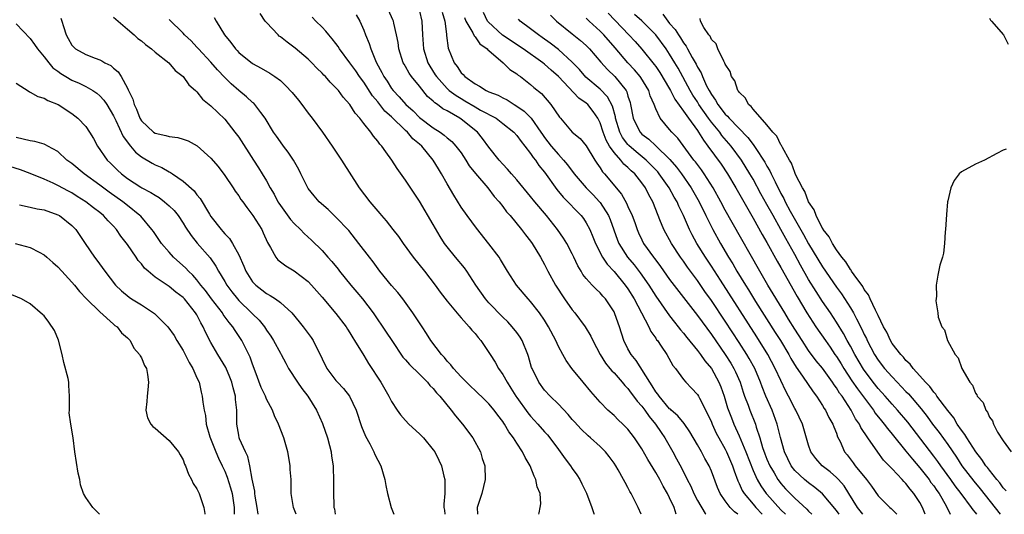
# Model space of a CAD drawing. Units: inches. Extents: x 2673000 to 2675314, y 1545000 to 1548000.
# Drawn here: x 2674029 to 2674171, y 1545000 to 1545071 of the extents above; entities that cross this region are included whole.
import ezdxf

# ---------------------------------------------------------------- set-up
doc = ezdxf.new("R2010")
doc.units = ezdxf.units.IN
doc.header["$MEASUREMENT"] = 0
doc.layers.add('LD26731545_2ft', color=135, linetype='Continuous')

msp = doc.modelspace()

# ---------------------------------------------------------------- linework, layer by layer
at = {"layer": 'LD26731545_2ft'}
for points, elevation in [([(2674035.43, 1545071.43), (2674035.58, 1545071), (2674035.79, 1545070.21), (2674036.16, 1545069), (2674036.49, 1545068.49), (2674037, 1545067.52), (2674037.52, 1545067), (2674039, 1545066.18), (2674040.36, 1545065.64), (2674041, 1545065.42), (2674041.29, 1545065.29), (2674041.72, 1545065), (2674042.6, 1545064.6), (2674043, 1545064.23), (2674043.68, 1545063.68), (2674044.08, 1545063), (2674045, 1545061.32), (2674045.12, 1545061.12), (2674045.15, 1545061), (2674045.78, 1545059.78), (2674045.96, 1545059), (2674046.31, 1545058.31), (2674046.78, 1545057), (2674047, 1545056.63), (2674048.76, 1545055), (2674049, 1545054.84), (2674050.53, 1545054.53), (2674051, 1545054.39), (2674052.23, 1545054.23), (2674053, 1545054.02), (2674053.75, 1545053.75), (2674055.04, 1545053.04), (2674057, 1545051.28), (2674058.06, 1545050.06), (2674059, 1545048.79), (2674060.21, 1545047), (2674060.51, 1545046.51), (2674061, 1545045.84), (2674061.33, 1545045.33), (2674061.58, 1545045), (2674062.15, 1545044.15), (2674063.05, 1545043), (2674064.32, 1545041), (2674064.54, 1545040.54), (2674065.14, 1545039.14), (2674065.6, 1545038.4), (2674066.33, 1545037), (2674066.63, 1545036.63), (2674067.76, 1545035.76), (2674069, 1545035.04), (2674071, 1545033.49), (2674071.48, 1545033), (2674073, 1545031.27), (2674075, 1545028.91), (2674076.45, 1545027), (2674076.65, 1545026.65), (2674077, 1545026.11), (2674077.4, 1545025.4), (2674077.68, 1545025), (2674079, 1545022.86), (2674079.69, 1545021.69), (2674081.45, 1545019), (2674082.01, 1545018.01), (2674082.62, 1545017), (2674082.74, 1545016.74), (2674083, 1545016.23), (2674083.8, 1545015), (2674084.3, 1545014.3), (2674085, 1545013.5), (2674085.49, 1545013), (2674087, 1545011.6), (2674087.58, 1545011), (2674089, 1545009.3), (2674089.21, 1545009), (2674089.81, 1545007.81), (2674090.18, 1545007), (2674090.51, 1545005.49), (2674090.64, 1545005), (2674090.67, 1545004.67), (2674090.65, 1545003), (2674090.52, 1545001.48), (2674090.53, 1545001), (2674090.59, 1545000.59), (2674090.64, 1545000)], 8494), ([(2674043, 1545071.57), (2674045, 1545069.81), (2674045.96, 1545069), (2674046.5, 1545068.5), (2674047, 1545068.13), (2674047.61, 1545067.61), (2674048.48, 1545067), (2674049, 1545066.54), (2674050.93, 1545065), (2674051.86, 1545063.86), (2674053, 1545063), (2674053.81, 1545061.81), (2674054.81, 1545061), (2674054.89, 1545060.89), (2674055, 1545060.81), (2674055.78, 1545059.78), (2674057, 1545058.81), (2674059, 1545056.87), (2674060.46, 1545055), (2674061, 1545054.28), (2674063.14, 1545051), (2674063.87, 1545049.87), (2674064.4, 1545049), (2674065, 1545048.01), (2674065.54, 1545047), (2674066.09, 1545046.09), (2674066.65, 1545045), (2674066.78, 1545044.78), (2674067, 1545044.45), (2674068.45, 1545042.45), (2674069, 1545041.85), (2674069.89, 1545041), (2674070.42, 1545040.42), (2674071.47, 1545039.47), (2674073, 1545037.97), (2674073.84, 1545037), (2674074.39, 1545036.39), (2674075.29, 1545035.29), (2674075.5, 1545035), (2674077.15, 1545033), (2674078, 1545032), (2674078.82, 1545031), (2674080.34, 1545029), (2674082.23, 1545026.23), (2674083.01, 1545025), (2674084.63, 1545022.63), (2674085, 1545022.23), (2674085.56, 1545021.56), (2674087, 1545020.15), (2674088.15, 1545019), (2674088.52, 1545018.52), (2674089, 1545018.09), (2674089.48, 1545017.48), (2674089.93, 1545017), (2674091.59, 1545015), (2674092.17, 1545014.17), (2674093.21, 1545013), (2674094.69, 1545011), (2674095.77, 1545009), (2674096.05, 1545008.05), (2674096.39, 1545007), (2674096.44, 1545005), (2674095.97, 1545003), (2674095.33, 1545001), (2674095.34, 1545000)], 8496), ([(2674104.2, 1545000), (2674104.22, 1545000.22), (2674104.39, 1545001), (2674104.48, 1545001.52), (2674104.38, 1545003), (2674103.95, 1545003.95), (2674103.77, 1545005), (2674103.49, 1545005.49), (2674102.92, 1545007), (2674102.2, 1545008.2), (2674101.82, 1545009), (2674101, 1545010.23), (2674100.52, 1545011), (2674099.86, 1545011.86), (2674099.23, 1545013), (2674099.13, 1545013.13), (2674099, 1545013.35), (2674098.28, 1545014.28), (2674097.75, 1545015), (2674097, 1545015.91), (2674096.45, 1545016.45), (2674095, 1545017.81), (2674094.42, 1545018.42), (2674093.78, 1545019), (2674093, 1545019.79), (2674091.92, 1545021), (2674091.53, 1545021.53), (2674091, 1545022.06), (2674090.59, 1545022.59), (2674090.18, 1545023), (2674088.66, 1545025), (2674088.03, 1545026.03), (2674087.39, 1545027), (2674086.06, 1545029), (2674084.62, 1545031), (2674083.91, 1545031.91), (2674083, 1545032.95), (2674081.31, 1545035), (2674080.33, 1545036.33), (2674079.81, 1545037), (2674078.3, 1545039), (2674076.83, 1545040.83), (2674075, 1545042.75), (2674073.86, 1545043.86), (2674072.59, 1545045), (2674071.85, 1545045.85), (2674071, 1545046.9), (2674070.93, 1545047), (2674069.96, 1545049), (2674069.64, 1545049.64), (2674068.88, 1545051), (2674068.14, 1545052.14), (2674067.46, 1545053), (2674067, 1545053.62), (2674066.44, 1545054.44), (2674066.02, 1545055), (2674064.8, 1545057), (2674064.17, 1545057.83), (2674063.32, 1545059), (2674063.16, 1545059.16), (2674063, 1545059.28), (2674062.11, 1545060.1), (2674061, 1545061), (2674059.94, 1545061.94), (2674059, 1545062.87), (2674057.97, 1545063.97), (2674057, 1545065.1), (2674055.22, 1545067), (2674055, 1545067.26), (2674054.14, 1545068.14), (2674053.21, 1545069), (2674053, 1545069.25), (2674051, 1545071.24)], 8498), ([(2674057.49, 1545071.49), (2674057.75, 1545071), (2674058.94, 1545069), (2674059.89, 1545067.89), (2674060.53, 1545067), (2674060.77, 1545066.77), (2674061, 1545066.49), (2674063, 1545064.88), (2674064.24, 1545064.24), (2674065.48, 1545063.48), (2674066.19, 1545063), (2674067, 1545062.42), (2674067.75, 1545061.74), (2674068.71, 1545060.71), (2674069.6, 1545059.6), (2674070.1, 1545059), (2674071, 1545057.76), (2674071.59, 1545057), (2674073.04, 1545055), (2674074.43, 1545053), (2674075.77, 1545051), (2674078.35, 1545047), (2674079.88, 1545045), (2674081.32, 1545043.32), (2674081.56, 1545043), (2674082.24, 1545042.24), (2674083.18, 1545041), (2674083.98, 1545039.98), (2674084.65, 1545039), (2674086.11, 1545037), (2674087.73, 1545035), (2674089.28, 1545033), (2674090, 1545032), (2674091, 1545030.67), (2674092.65, 1545028.65), (2674093, 1545028.3), (2674094.18, 1545027), (2674094.53, 1545026.53), (2674095, 1545026.02), (2674095.44, 1545025.44), (2674095.82, 1545025), (2674097, 1545023.28), (2674097.17, 1545023), (2674097.9, 1545021.9), (2674098.37, 1545021), (2674099, 1545020.11), (2674099.62, 1545019), (2674100.16, 1545018.16), (2674100.87, 1545017), (2674101, 1545016.81), (2674102.59, 1545014.59), (2674103, 1545014.11), (2674104.03, 1545013), (2674105, 1545011.87), (2674105.42, 1545011.42), (2674105.75, 1545011), (2674107, 1545009.31), (2674107.26, 1545009), (2674107.97, 1545007.97), (2674108.72, 1545007), (2674109, 1545006.58), (2674109.66, 1545005.66), (2674110.06, 1545005), (2674110.38, 1545004.38), (2674111.03, 1545003.03), (2674111.79, 1545001), (2674112.1, 1545000.1), (2674112.14, 1545000)], 8500), ([(2674118.91, 1545000), (2674118.45, 1545001), (2674117.95, 1545002.05), (2674117.47, 1545003), (2674117.28, 1545003.28), (2674117, 1545003.87), (2674116.58, 1545004.58), (2674116.38, 1545005), (2674115.6, 1545006.4), (2674115.24, 1545007), (2674115, 1545007.36), (2674114.3, 1545008.3), (2674113.75, 1545009), (2674113, 1545009.74), (2674111.63, 1545011), (2674111.29, 1545011.29), (2674110.27, 1545012.27), (2674109.31, 1545013.31), (2674109, 1545013.65), (2674108.39, 1545014.39), (2674107, 1545015.84), (2674105.81, 1545017), (2674105, 1545017.88), (2674104.16, 1545019), (2674103.2, 1545021), (2674103.14, 1545021.14), (2674102.71, 1545022.71), (2674102.61, 1545023), (2674101.78, 1545025), (2674101.48, 1545025.48), (2674101, 1545026.16), (2674100.35, 1545027), (2674099.7, 1545027.7), (2674099, 1545028.38), (2674097, 1545030.44), (2674096.51, 1545031), (2674095.14, 1545033), (2674093.82, 1545035), (2674093.48, 1545035.48), (2674092.19, 1545037), (2674091, 1545038.48), (2674090.62, 1545039), (2674089.99, 1545039.99), (2674089, 1545041.72), (2674087, 1545045.07), (2674085, 1545048.1), (2674083.79, 1545049.79), (2674083.03, 1545051), (2674082.17, 1545052.17), (2674081.61, 1545053), (2674081.3, 1545053.3), (2674081, 1545053.73), (2674080.41, 1545054.41), (2674080.01, 1545055), (2674079, 1545056.26), (2674078.45, 1545057), (2674077.75, 1545057.75), (2674077, 1545059.01), (2674076.04, 1545060.04), (2674075.34, 1545061), (2674075, 1545061.39), (2674074.18, 1545062.18), (2674073.47, 1545063), (2674073.23, 1545063.23), (2674073, 1545063.49), (2674072.24, 1545064.24), (2674071.52, 1545065), (2674071, 1545065.51), (2674069.12, 1545067.12), (2674067.97, 1545067.97), (2674067, 1545068.74), (2674066.84, 1545068.84), (2674066.66, 1545069), (2674065, 1545070.78), (2674064.81, 1545071), (2674064.09, 1545072.09)], 8502), ([(2674123.96, 1545000), (2674123.64, 1545001), (2674123, 1545002.37), (2674122.68, 1545003), (2674122.06, 1545004.06), (2674121.58, 1545005), (2674121, 1545006.02), (2674119.87, 1545007.87), (2674119, 1545009.42), (2674117.96, 1545011), (2674117, 1545012.25), (2674116.26, 1545013), (2674115.61, 1545013.61), (2674115, 1545014.2), (2674114.12, 1545015), (2674113, 1545016.15), (2674111.66, 1545017.66), (2674110.54, 1545019), (2674108.92, 1545021), (2674108.12, 1545022.12), (2674107.62, 1545023), (2674107, 1545024.16), (2674106.62, 1545025), (2674105.59, 1545027), (2674105, 1545027.95), (2674104.3, 1545029), (2674103, 1545030.64), (2674102.66, 1545031), (2674100.97, 1545033), (2674099.69, 1545035), (2674098.68, 1545036.68), (2674098.47, 1545037), (2674097, 1545038.94), (2674095.19, 1545041.18), (2674093.87, 1545043), (2674093, 1545044.23), (2674091.93, 1545045.93), (2674091, 1545047.55), (2674090.19, 1545049), (2674089.73, 1545049.73), (2674088.97, 1545051), (2674087.33, 1545053), (2674087, 1545053.29), (2674086.07, 1545054.07), (2674085.3, 1545055), (2674085, 1545055.27), (2674083, 1545057.19), (2674082.04, 1545058.04), (2674081, 1545059.35), (2674080.23, 1545060.23), (2674079, 1545062.18), (2674078.39, 1545063), (2674077.83, 1545063.83), (2674077, 1545064.98), (2674075.49, 1545067), (2674075.32, 1545067.32), (2674075, 1545067.76), (2674074.46, 1545068.46), (2674073.97, 1545069), (2674073.56, 1545069.56), (2674073, 1545070.14), (2674072.09, 1545071), (2674071.56, 1545071.56)], 8504), ([(2674077.89, 1545071.89), (2674078.41, 1545071), (2674079, 1545069.67), (2674079.26, 1545069), (2674079.78, 1545067.78), (2674080, 1545067), (2674080.7, 1545065.3), (2674080.85, 1545065), (2674081.61, 1545063.61), (2674081.89, 1545063), (2674082.34, 1545062.34), (2674083, 1545061.31), (2674083.24, 1545061), (2674084.11, 1545060.11), (2674085.04, 1545059), (2674086.08, 1545058.08), (2674087, 1545057.12), (2674089, 1545055.61), (2674089.97, 1545055), (2674090.58, 1545054.58), (2674091, 1545054.19), (2674091.66, 1545053.66), (2674092.26, 1545053), (2674093, 1545052.01), (2674093.67, 1545051), (2674094.18, 1545050.18), (2674095.06, 1545049.06), (2674096.82, 1545047), (2674097.77, 1545045.77), (2674098.46, 1545045), (2674099, 1545044.3), (2674099.55, 1545043.55), (2674100.05, 1545043), (2674101.69, 1545041), (2674102.25, 1545040.25), (2674103, 1545039.31), (2674103.22, 1545039), (2674104.42, 1545037), (2674105, 1545035.94), (2674105.47, 1545035), (2674106.56, 1545033), (2674107.85, 1545031), (2674109, 1545029.41), (2674109.37, 1545029), (2674110.86, 1545027), (2674111.64, 1545025.64), (2674111.93, 1545025), (2674112.99, 1545023), (2674113.77, 1545021.77), (2674114.41, 1545021), (2674114.67, 1545020.67), (2674115, 1545020.35), (2674116.19, 1545019), (2674116.55, 1545018.55), (2674117, 1545018.11), (2674117.46, 1545017.46), (2674117.82, 1545017), (2674118.31, 1545016.31), (2674119, 1545015.59), (2674119.44, 1545015), (2674120.06, 1545014.06), (2674120.96, 1545013), (2674121.76, 1545011.76), (2674122.29, 1545011), (2674123.45, 1545009), (2674124.01, 1545008.01), (2674124.7, 1545006.7), (2674125.54, 1545005), (2674126.04, 1545004.04), (2674126.48, 1545003), (2674127, 1545002.01), (2674128.1, 1545000.1), (2674128.19, 1545000)], 8506), ([(2674132.79, 1545000), (2674132.35, 1545000.35), (2674131.73, 1545001), (2674131, 1545001.96), (2674130.25, 1545003), (2674129.87, 1545003.87), (2674129, 1545006.22), (2674128.67, 1545007), (2674128.05, 1545008.05), (2674127.56, 1545009), (2674127, 1545009.99), (2674125.89, 1545011.89), (2674125.07, 1545013.07), (2674124.17, 1545014.17), (2674123.23, 1545015), (2674123.12, 1545015.12), (2674123, 1545015.2), (2674121.47, 1545017), (2674121.29, 1545017.29), (2674121, 1545017.65), (2674120.49, 1545018.49), (2674120.13, 1545019), (2674118.16, 1545022.16), (2674117.46, 1545023), (2674117, 1545023.82), (2674116.41, 1545025), (2674115.78, 1545027), (2674115.12, 1545028.88), (2674115, 1545029.14), (2674113.76, 1545031), (2674113.4, 1545031.4), (2674113, 1545031.89), (2674112.41, 1545032.41), (2674111.85, 1545033), (2674111, 1545033.96), (2674110.53, 1545034.53), (2674110.27, 1545035), (2674109.77, 1545035.77), (2674109.22, 1545037), (2674109, 1545037.47), (2674108.22, 1545039), (2674107.75, 1545039.75), (2674106.86, 1545041), (2674105.26, 1545043), (2674103.61, 1545045), (2674103, 1545045.77), (2674101, 1545048.16), (2674100.25, 1545049), (2674099.68, 1545049.68), (2674099, 1545050.4), (2674098.47, 1545051), (2674097, 1545052.87), (2674096.09, 1545054.09), (2674095.36, 1545055), (2674093, 1545056.88), (2674092.82, 1545057), (2674091, 1545058.06), (2674090.38, 1545058.38), (2674089.6, 1545059), (2674089.23, 1545059.23), (2674089, 1545059.47), (2674088.16, 1545060.16), (2674087, 1545061.62), (2674085.86, 1545063), (2674085.51, 1545063.51), (2674085, 1545064.45), (2674084.79, 1545064.79), (2674084.68, 1545065), (2674084.05, 1545067), (2674083.93, 1545067.93), (2674083.72, 1545069), (2674083.3, 1545070.7), (2674083.25, 1545071), (2674083.18, 1545071.18), (2674082.56, 1545072.56)], 8508), ([(2674087, 1545072.43), (2674087.36, 1545071), (2674087.44, 1545069), (2674087.58, 1545067), (2674088.21, 1545065), (2674088.5, 1545064.5), (2674089.28, 1545063.28), (2674089.44, 1545063), (2674091, 1545061.27), (2674091.3, 1545061), (2674092.27, 1545060.27), (2674093, 1545059.83), (2674093.54, 1545059.54), (2674095, 1545058.65), (2674095.81, 1545058.19), (2674098.03, 1545057), (2674099, 1545056.27), (2674100.57, 1545055), (2674101, 1545054.54), (2674101.64, 1545053.64), (2674102.18, 1545053), (2674103, 1545051.95), (2674103.36, 1545051.36), (2674103.68, 1545051), (2674104.2, 1545050.2), (2674105, 1545049.24), (2674106.77, 1545046.77), (2674107.66, 1545045.66), (2674108.35, 1545045), (2674109.63, 1545043.63), (2674110.27, 1545043), (2674110.6, 1545042.6), (2674111, 1545041.96), (2674111.5, 1545041), (2674111.95, 1545039.95), (2674112.32, 1545039), (2674113.35, 1545037), (2674114, 1545036), (2674115, 1545034.94), (2674116.61, 1545033), (2674117, 1545032.44), (2674117.89, 1545031), (2674119.99, 1545027), (2674120.3, 1545026.3), (2674121, 1545025.34), (2674121.13, 1545025.13), (2674121.24, 1545025), (2674121.78, 1545024.22), (2674122.59, 1545023), (2674123.44, 1545021.44), (2674123.83, 1545021), (2674125, 1545019.41), (2674125.34, 1545019), (2674126.16, 1545018.16), (2674127, 1545017.27), (2674127.16, 1545017), (2674127.29, 1545016.71), (2674128.47, 1545014.47), (2674129, 1545013.25), (2674129.1, 1545013), (2674129.7, 1545011.7), (2674130.06, 1545011), (2674131, 1545009.37), (2674131.18, 1545009), (2674132.05, 1545007), (2674132.27, 1545006.27), (2674132.81, 1545004.81), (2674133, 1545004.44), (2674133.43, 1545003.43), (2674133.71, 1545003), (2674135, 1545001.44), (2674135.38, 1545001), (2674136.32, 1545000)], 8510), ([(2674090.29, 1545072.29), (2674090.65, 1545071), (2674090.89, 1545069.11), (2674090.9, 1545068.9), (2674091.12, 1545067.12), (2674092, 1545065), (2674092.45, 1545064.45), (2674093, 1545063.57), (2674093.29, 1545063.29), (2674093.52, 1545063), (2674095, 1545061.98), (2674095.64, 1545061.64), (2674096.6, 1545061), (2674096.88, 1545060.88), (2674097, 1545060.82), (2674098.31, 1545060.31), (2674099, 1545059.94), (2674099.64, 1545059.64), (2674100.62, 1545059), (2674100.86, 1545058.86), (2674102.05, 1545058.05), (2674103.1, 1545057), (2674104.49, 1545055), (2674104.69, 1545054.69), (2674105, 1545054.26), (2674105.97, 1545053), (2674107, 1545051.78), (2674107.75, 1545051), (2674108.32, 1545050.32), (2674109.25, 1545049), (2674110.97, 1545047), (2674111.99, 1545045.99), (2674112.92, 1545045), (2674113, 1545044.89), (2674114.2, 1545043), (2674114.43, 1545042.43), (2674115.48, 1545039.48), (2674115.68, 1545039), (2674116.92, 1545037), (2674117.89, 1545035.89), (2674118.76, 1545034.76), (2674120, 1545033), (2674121, 1545031.41), (2674123, 1545028.58), (2674123.68, 1545027.68), (2674124.25, 1545027), (2674124.57, 1545026.57), (2674125, 1545026.07), (2674125.46, 1545025.46), (2674127, 1545023.58), (2674127.44, 1545023), (2674128.08, 1545022.08), (2674129, 1545020.98), (2674130.09, 1545019), (2674130.35, 1545018.35), (2674130.84, 1545017), (2674131.34, 1545015.34), (2674131.88, 1545013.88), (2674132.24, 1545013), (2674133, 1545011.29), (2674133.94, 1545009), (2674135, 1545006.29), (2674135.58, 1545005), (2674136.1, 1545004.1), (2674136.89, 1545003), (2674137, 1545002.88), (2674139, 1545000.66), (2674139.65, 1545000)], 8512), ([(2674093.49, 1545071.49), (2674093.7, 1545071), (2674094.69, 1545069.31), (2674094.87, 1545068.87), (2674095, 1545068.75), (2674095.71, 1545067.71), (2674096.76, 1545067), (2674096.86, 1545066.86), (2674097, 1545066.75), (2674099.06, 1545065), (2674100.03, 1545064.03), (2674101, 1545063.41), (2674101.21, 1545063.21), (2674101.54, 1545063), (2674103, 1545061.87), (2674103.45, 1545061.45), (2674104.55, 1545060.55), (2674105.93, 1545059), (2674107.15, 1545057.16), (2674107.31, 1545057), (2674109, 1545055.03), (2674110.11, 1545054.11), (2674111, 1545053.04), (2674112.22, 1545051), (2674112.53, 1545050.53), (2674113, 1545049.86), (2674113.32, 1545049.32), (2674113.63, 1545049), (2674116.06, 1545046.06), (2674116.79, 1545044.79), (2674117, 1545044.31), (2674117.61, 1545043), (2674117.98, 1545041.98), (2674118.31, 1545041), (2674118.52, 1545040.52), (2674119, 1545039.5), (2674119.26, 1545039), (2674120.68, 1545037), (2674120.82, 1545036.82), (2674121, 1545036.57), (2674121.68, 1545035.68), (2674123, 1545033.82), (2674127, 1545028.62), (2674129, 1545025.9), (2674131, 1545023.02), (2674131.78, 1545021.78), (2674132.24, 1545021), (2674132.49, 1545020.49), (2674133.14, 1545019), (2674133.59, 1545017.59), (2674133.79, 1545017), (2674134.3, 1545015.7), (2674134.55, 1545015), (2674135.35, 1545013), (2674135.47, 1545012.53), (2674135.96, 1545011), (2674136.36, 1545009.64), (2674136.7, 1545008.7), (2674137, 1545007.95), (2674137.41, 1545007), (2674138.02, 1545005.98), (2674138.58, 1545005), (2674138.75, 1545004.75), (2674139, 1545004.45), (2674139.68, 1545003.68), (2674140.35, 1545003), (2674141, 1545002.34), (2674142.75, 1545000.75), (2674143, 1545000.47), (2674143.48, 1545000)], 8514), ([(2674147.39, 1545000), (2674147, 1545000.54), (2674145, 1545002.97), (2674143.88, 1545003.88), (2674143, 1545004.51), (2674142.4, 1545005), (2674141, 1545006.33), (2674140.49, 1545007), (2674139.52, 1545009), (2674138.95, 1545011.05), (2674138.49, 1545013), (2674137.73, 1545015), (2674136.85, 1545017), (2674136.33, 1545018.33), (2674136.09, 1545019), (2674135.25, 1545021), (2674134.44, 1545022.44), (2674134.12, 1545023), (2674133, 1545024.75), (2674131, 1545027.82), (2674129, 1545030.8), (2674128.08, 1545032.08), (2674127, 1545033.67), (2674125.59, 1545035.59), (2674125, 1545036.43), (2674124.58, 1545037), (2674123.25, 1545039), (2674122.15, 1545041), (2674121.6, 1545042.4), (2674121.35, 1545043), (2674120.58, 1545045), (2674120.01, 1545046.01), (2674119.51, 1545047), (2674119, 1545047.71), (2674117.98, 1545049), (2674117.46, 1545049.46), (2674117, 1545049.92), (2674116.41, 1545050.41), (2674115.97, 1545051), (2674115, 1545052.09), (2674114.36, 1545053), (2674113.86, 1545053.86), (2674113.43, 1545055), (2674113, 1545056.33), (2674112.66, 1545057), (2674112, 1545058), (2674111.21, 1545059), (2674111, 1545059.19), (2674109.92, 1545059.92), (2674107.02, 1545063.02), (2674105.94, 1545063.94), (2674105, 1545064.81), (2674104.76, 1545065), (2674101.91, 1545067), (2674098.97, 1545068.97), (2674096.88, 1545070.88), (2674096.8, 1545071), (2674096.22, 1545072.22)], 8516), ([(2674150.81, 1545000), (2674150.01, 1545001), (2674148.8, 1545003), (2674148.09, 1545004.09), (2674147.3, 1545005), (2674147, 1545005.31), (2674146.1, 1545006.1), (2674144.95, 1545007), (2674144.05, 1545008.05), (2674143.33, 1545009), (2674143, 1545009.97), (2674142.1, 1545013), (2674141.14, 1545015), (2674141, 1545015.24), (2674140.12, 1545017), (2674139.72, 1545017.72), (2674139, 1545019.24), (2674138.2, 1545021), (2674137.13, 1545023), (2674135.55, 1545025.55), (2674130.3, 1545033.7), (2674129, 1545035.74), (2674128.17, 1545037), (2674126.93, 1545039), (2674126.24, 1545040.24), (2674125.86, 1545041), (2674125, 1545043), (2674124.34, 1545044.34), (2674124.07, 1545045), (2674123.67, 1545045.67), (2674122.94, 1545047), (2674121.51, 1545049), (2674121.28, 1545049.28), (2674120.31, 1545050.31), (2674119.61, 1545051), (2674118.17, 1545052.17), (2674117.11, 1545053.11), (2674117, 1545053.23), (2674116.24, 1545054.24), (2674115.84, 1545055), (2674115.21, 1545057), (2674115.19, 1545057.19), (2674114.76, 1545058.76), (2674114.08, 1545060.08), (2674113, 1545061.18), (2674110.93, 1545062.93), (2674110.01, 1545064.01), (2674109, 1545065.07), (2674107, 1545066.89), (2674105.81, 1545067.81), (2674104.64, 1545068.64), (2674104.11, 1545069), (2674103, 1545069.88), (2674101.48, 1545071), (2674101.25, 1545071.25)], 8518), ([(2674105.86, 1545071.86), (2674106.73, 1545071), (2674109, 1545069.17), (2674110.19, 1545068.19), (2674111, 1545067.46), (2674111.46, 1545067), (2674113.09, 1545065.09), (2674114.04, 1545064.04), (2674115.12, 1545063), (2674116.73, 1545061), (2674116.83, 1545060.83), (2674117, 1545060.2), (2674117.3, 1545059.3), (2674117.38, 1545059), (2674117.76, 1545057), (2674118.54, 1545055.46), (2674118.75, 1545055), (2674119, 1545054.74), (2674119.99, 1545053.99), (2674121.03, 1545053.03), (2674123.05, 1545051.05), (2674123.98, 1545049.97), (2674124.72, 1545049), (2674126.12, 1545047), (2674127.24, 1545045), (2674128.19, 1545043), (2674129.19, 1545041), (2674130.31, 1545039), (2674131.48, 1545037), (2674132.07, 1545036.07), (2674132.68, 1545035), (2674133.9, 1545033), (2674134.33, 1545032.33), (2674135.37, 1545030.63), (2674138.19, 1545026.19), (2674138.93, 1545025), (2674140.14, 1545023), (2674140.44, 1545022.44), (2674141.19, 1545021.19), (2674142.1, 1545019.9), (2674143.63, 1545017.63), (2674144.12, 1545017), (2674145, 1545015.66), (2674145.24, 1545015.24), (2674145.4, 1545015), (2674145.92, 1545013.92), (2674146.47, 1545013), (2674146.61, 1545012.61), (2674147, 1545011.67), (2674147.17, 1545011.17), (2674147.51, 1545010.49), (2674148.16, 1545009), (2674148.54, 1545008.54), (2674149.41, 1545007.41), (2674149.7, 1545007), (2674151.31, 1545005), (2674152.03, 1545004.03), (2674153, 1545002.68), (2674154.66, 1545001), (2674154.85, 1545000.85), (2674155, 1545000.69), (2674155.68, 1545000)], 8520), ([(2674159.74, 1545000), (2674159.38, 1545001), (2674159, 1545001.7), (2674158.15, 1545003), (2674157.61, 1545003.61), (2674157, 1545004.42), (2674156.7, 1545004.7), (2674156.44, 1545005), (2674155, 1545006.54), (2674154.77, 1545006.77), (2674154.57, 1545007), (2674153.79, 1545007.79), (2674152.94, 1545008.94), (2674151.52, 1545011), (2674150.52, 1545012.52), (2674150.31, 1545013), (2674149.76, 1545013.76), (2674149.1, 1545015), (2674147.8, 1545017), (2674147.46, 1545017.46), (2674147, 1545018.22), (2674146.66, 1545018.66), (2674146.45, 1545019), (2674145, 1545021.03), (2674144.09, 1545022.09), (2674143, 1545023.57), (2674142.05, 1545025), (2674141, 1545026.64), (2674140.11, 1545028.11), (2674139.55, 1545029), (2674137.15, 1545033), (2674135.99, 1545035), (2674131.99, 1545041.99), (2674131, 1545043.76), (2674130.35, 1545045), (2674129.24, 1545047), (2674127.97, 1545049), (2674127.58, 1545049.58), (2674126.72, 1545050.72), (2674126.5, 1545051), (2674124.16, 1545054.16), (2674123.33, 1545055), (2674123, 1545055.41), (2674121.65, 1545057), (2674121, 1545058.35), (2674120.75, 1545059), (2674120.22, 1545060.22), (2674120, 1545061), (2674118.86, 1545062.86), (2674118.76, 1545063), (2674117.96, 1545063.96), (2674116.99, 1545065), (2674115.14, 1545067.14), (2674113.51, 1545069), (2674113, 1545069.54), (2674111.43, 1545071), (2674111, 1545071.42)], 8522), ([(2674114.14, 1545072.14), (2674117.15, 1545069), (2674118.05, 1545068.05), (2674119, 1545066.94), (2674120.77, 1545064.77), (2674121, 1545064.44), (2674121.6, 1545063.6), (2674123, 1545061.23), (2674123.13, 1545061), (2674123.76, 1545059.76), (2674125, 1545058.05), (2674125.71, 1545057), (2674127, 1545055.23), (2674127.16, 1545055), (2674127.85, 1545053.85), (2674128.51, 1545053), (2674130.39, 1545050.39), (2674131.3, 1545049), (2674132.5, 1545047), (2674135, 1545042.65), (2674136.3, 1545040.3), (2674137, 1545039.11), (2674138.46, 1545036.46), (2674139, 1545035.53), (2674141.34, 1545031.34), (2674142.74, 1545029), (2674144.04, 1545027), (2674145.4, 1545025), (2674146.07, 1545024.07), (2674146.78, 1545023), (2674147, 1545022.7), (2674147.66, 1545021.66), (2674148.05, 1545021), (2674149.23, 1545019.23), (2674150.04, 1545018.04), (2674152.31, 1545015), (2674152.58, 1545014.58), (2674153.47, 1545013.47), (2674153.86, 1545013), (2674154.34, 1545012.34), (2674155, 1545011.55), (2674157, 1545009.11), (2674157.93, 1545007.93), (2674159, 1545006.7), (2674159.74, 1545005.74), (2674160.33, 1545005), (2674160.6, 1545004.6), (2674161, 1545004.09), (2674161.44, 1545003.44), (2674161.76, 1545003), (2674162.79, 1545001.21), (2674163.37, 1545000)], 8524), ([(2674167.18, 1545000), (2674167, 1545000.24), (2674166.65, 1545000.65), (2674166.42, 1545001), (2674164.95, 1545003), (2674164.1, 1545004.1), (2674163.46, 1545005), (2674162, 1545007), (2674161.59, 1545007.59), (2674161, 1545008.39), (2674157.25, 1545013.25), (2674155.79, 1545015), (2674155, 1545015.86), (2674154, 1545017), (2674153, 1545018.12), (2674152.3, 1545019), (2674150.88, 1545020.88), (2674149.62, 1545023), (2674149, 1545024.2), (2674148.55, 1545025), (2674148.01, 1545026.01), (2674147, 1545027.68), (2674146.12, 1545029), (2674145, 1545030.63), (2674144.06, 1545032.06), (2674143, 1545033.82), (2674141.84, 1545035.84), (2674141, 1545037.39), (2674139.7, 1545039.7), (2674139.01, 1545041), (2674137.87, 1545043), (2674137, 1545044.59), (2674136.14, 1545046.14), (2674135, 1545048.25), (2674134.56, 1545049), (2674133.32, 1545051), (2674131.87, 1545053), (2674130.53, 1545054.53), (2674130.2, 1545055), (2674129, 1545056.45), (2674128.6, 1545057), (2674127.22, 1545059), (2674127, 1545059.36), (2674126.35, 1545060.35), (2674125.97, 1545061), (2674124.21, 1545064.21), (2674123.75, 1545065), (2674123, 1545066.25), (2674122.49, 1545067), (2674120.99, 1545069), (2674119.02, 1545071.02), (2674117.96, 1545071.96)], 8526), ([(2674122, 1545072), (2674122.73, 1545071), (2674123, 1545070.67), (2674123.8, 1545069.8), (2674124.26, 1545069), (2674124.57, 1545068.57), (2674125, 1545067.87), (2674125.39, 1545067.39), (2674125.58, 1545067), (2674126.26, 1545065.74), (2674126.8, 1545064.8), (2674127, 1545064.38), (2674127.52, 1545063.53), (2674127.72, 1545063), (2674128.32, 1545061.68), (2674128.67, 1545061), (2674129, 1545060.44), (2674129.62, 1545059.62), (2674129.93, 1545059), (2674131, 1545057.62), (2674131.33, 1545057.33), (2674131.56, 1545057), (2674134.24, 1545054.24), (2674135, 1545053.23), (2674135.11, 1545053.11), (2674135.5, 1545052.5), (2674136.51, 1545051), (2674136.69, 1545050.69), (2674137, 1545050.12), (2674137.43, 1545049.43), (2674137.61, 1545049), (2674138.16, 1545047.84), (2674139, 1545046.19), (2674139.44, 1545045.44), (2674139.63, 1545045), (2674140.36, 1545043.64), (2674142.27, 1545040.27), (2674143, 1545038.95), (2674145, 1545035.63), (2674147, 1545032.71), (2674147.73, 1545031.73), (2674149, 1545029.72), (2674149.43, 1545029), (2674149.86, 1545028.14), (2674150.65, 1545026.65), (2674151, 1545025.89), (2674151.3, 1545025.3), (2674151.43, 1545025), (2674152.48, 1545023), (2674153, 1545022.2), (2674153.92, 1545021), (2674155, 1545019.77), (2674155.73, 1545019), (2674156.37, 1545018.37), (2674157, 1545017.67), (2674157.34, 1545017.34), (2674159.19, 1545015.19), (2674160.07, 1545014.07), (2674160.84, 1545013), (2674161.77, 1545011.77), (2674163, 1545010.06), (2674164.25, 1545008.25), (2674165.06, 1545007), (2674166.76, 1545004.76), (2674167.67, 1545003.67), (2674170.54, 1545000)], 8528), ([(2674171.4, 1545003.4), (2674171, 1545003.83), (2674170.51, 1545004.51), (2674170.08, 1545005), (2674169, 1545006.35), (2674168.72, 1545006.73), (2674168.49, 1545007), (2674167.91, 1545007.91), (2674167.03, 1545009), (2674165.75, 1545011), (2674165.49, 1545011.49), (2674165, 1545012.09), (2674164.38, 1545013), (2674163.87, 1545013.87), (2674163, 1545014.92), (2674161.46, 1545017), (2674161.29, 1545017.29), (2674161, 1545017.58), (2674160.41, 1545018.41), (2674159.81, 1545019), (2674159, 1545019.95), (2674158.04, 1545021), (2674157.61, 1545021.61), (2674157, 1545022.14), (2674156.62, 1545022.62), (2674156.24, 1545023), (2674155, 1545024.61), (2674154.76, 1545025), (2674154.23, 1545026.23), (2674153.79, 1545027), (2674153, 1545028.6), (2674152.82, 1545029), (2674152.6, 1545029.4), (2674151.85, 1545031), (2674151.6, 1545031.6), (2674151, 1545032.35), (2674150.78, 1545032.78), (2674149.55, 1545034.45), (2674149.18, 1545035), (2674149.12, 1545035.12), (2674149, 1545035.24), (2674148.34, 1545036.34), (2674147.79, 1545037), (2674147, 1545038.09), (2674146.42, 1545039), (2674145.95, 1545039.95), (2674145.09, 1545041), (2674145.07, 1545041.07), (2674145, 1545041.15), (2674144.06, 1545043), (2674143.81, 1545043.81), (2674142.98, 1545045), (2674142.47, 1545046.47), (2674142.12, 1545047), (2674141.17, 1545048.83), (2674141.08, 1545049.08), (2674141, 1545049.2), (2674140.55, 1545050.55), (2674140.26, 1545051), (2674139.22, 1545052.78), (2674139.09, 1545053.09), (2674139, 1545053.18), (2674138.43, 1545054.43), (2674137.86, 1545055), (2674137, 1545056.07), (2674135, 1545058.31), (2674134.72, 1545058.72), (2674134.34, 1545059), (2674133.91, 1545059.91), (2674133, 1545060.74), (2674132.91, 1545060.91), (2674132.83, 1545061), (2674132.38, 1545062.38), (2674131.92, 1545063), (2674131.73, 1545063.73), (2674131, 1545064.79), (2674130.95, 1545064.95), (2674130.79, 1545065.21), (2674129.95, 1545067), (2674129.7, 1545067.7), (2674129, 1545068.36), (2674128.82, 1545068.82), (2674128.65, 1545069), (2674127.91, 1545070.09), (2674127.46, 1545071), (2674127.37, 1545071.37)], 8530), ([(2674169, 1545071.4), (2674169.14, 1545071.14), (2674169.31, 1545071), (2674171.05, 1545069), (2674171.68, 1545067.68)], 8532), ([(2674029, 1545070.6), (2674031, 1545068.51), (2674031.63, 1545067.63), (2674032.04, 1545067), (2674033, 1545065.86), (2674033.67, 1545065), (2674034.28, 1545064.28), (2674035, 1545063.77), (2674035.43, 1545063.43), (2674036.12, 1545063), (2674037, 1545062.48), (2674038.04, 1545062.04), (2674039, 1545061.57), (2674040.01, 1545061), (2674040.6, 1545060.6), (2674041, 1545060.26), (2674041.61, 1545059.61), (2674042.01, 1545059), (2674043, 1545057.35), (2674043.32, 1545056.68), (2674044.38, 1545054.38), (2674045, 1545053.56), (2674045.23, 1545053.23), (2674045.45, 1545053), (2674046.15, 1545052.15), (2674047, 1545051.46), (2674048.55, 1545050.54), (2674049, 1545050.29), (2674049.93, 1545049.93), (2674051, 1545049.3), (2674051.21, 1545049.21), (2674051.49, 1545049), (2674053, 1545047.96), (2674054.58, 1545046.58), (2674055, 1545046), (2674055.47, 1545045.47), (2674056.8, 1545043.2), (2674057, 1545042.89), (2674058.46, 1545041), (2674058.72, 1545040.72), (2674059, 1545040.36), (2674059.68, 1545039.68), (2674060.12, 1545039), (2674061, 1545037.35), (2674061.74, 1545035.74), (2674062.03, 1545035), (2674063, 1545033.48), (2674063.45, 1545033), (2674064.33, 1545032.33), (2674065, 1545031.78), (2674065.52, 1545031.52), (2674066.29, 1545031), (2674067, 1545030.48), (2674068.64, 1545029), (2674069.71, 1545027.71), (2674070.28, 1545027), (2674071.44, 1545025.44), (2674071.73, 1545025), (2674072.39, 1545023.61), (2674072.81, 1545022.81), (2674073, 1545022.39), (2674073.7, 1545021), (2674075, 1545019.27), (2674075.23, 1545019), (2674076.1, 1545018.1), (2674076.92, 1545017), (2674077.88, 1545015), (2674078.66, 1545012.66), (2674079.23, 1545011.23), (2674079.85, 1545010.15), (2674080.46, 1545009), (2674080.61, 1545008.61), (2674081, 1545007.8), (2674081.44, 1545007), (2674082.02, 1545005), (2674082.16, 1545004.16), (2674082.39, 1545003), (2674082.92, 1545001), (2674083.34, 1545000)], 8492), ([(2674029, 1545062.06), (2674030.85, 1545060.85), (2674031, 1545060.78), (2674032.12, 1545060.12), (2674033, 1545059.92), (2674033.55, 1545059.55), (2674035.04, 1545059), (2674037, 1545057.7), (2674037.88, 1545057), (2674039, 1545055.8), (2674039.56, 1545055), (2674040.09, 1545054.09), (2674040.7, 1545053), (2674042.1, 1545051), (2674042.56, 1545050.56), (2674043.57, 1545049.56), (2674044.16, 1545049), (2674045, 1545048.36), (2674046.9, 1545047.1), (2674047.06, 1545047), (2674048.34, 1545046.34), (2674049, 1545045.92), (2674049.58, 1545045.58), (2674050.34, 1545045), (2674051, 1545044.42), (2674051.71, 1545043.71), (2674052.27, 1545043), (2674053, 1545041.91), (2674053.35, 1545041.35), (2674054.14, 1545040.14), (2674055.05, 1545039.05), (2674056.91, 1545036.91), (2674057.72, 1545035.72), (2674058.11, 1545035), (2674059, 1545033.52), (2674059.29, 1545033), (2674060.02, 1545032.02), (2674060.82, 1545031), (2674061, 1545030.79), (2674062.86, 1545029), (2674063, 1545028.84), (2674063.93, 1545027.93), (2674064.71, 1545027), (2674065, 1545026.53), (2674065.62, 1545025.62), (2674066.02, 1545025), (2674067, 1545023.21), (2674067.13, 1545023), (2674067.76, 1545021.76), (2674068.19, 1545021), (2674069.48, 1545019), (2674070.1, 1545018.1), (2674070.93, 1545017), (2674072.18, 1545015), (2674073.08, 1545013.08), (2674073.78, 1545011), (2674074.08, 1545009.92), (2674074.3, 1545009), (2674074.37, 1545008.37), (2674074.59, 1545007), (2674074.66, 1545004.66), (2674074.63, 1545003), (2674074.68, 1545001.32), (2674074.71, 1545001), (2674074.77, 1545000.77), (2674074.87, 1545000)], 8490), ([(2674069.25, 1545000), (2674068.88, 1545001), (2674068.57, 1545003), (2674068.53, 1545005), (2674068.43, 1545006.43), (2674068.42, 1545007), (2674068.2, 1545008.2), (2674068.07, 1545009), (2674067.48, 1545011), (2674066.72, 1545013), (2674066.16, 1545014.16), (2674065.86, 1545015), (2674065, 1545016.59), (2674064.84, 1545017), (2674064.25, 1545018.25), (2674063.38, 1545020.62), (2674063, 1545021.6), (2674062.63, 1545022.63), (2674062.45, 1545023), (2674061.45, 1545025), (2674060.47, 1545026.47), (2674060.16, 1545027), (2674059.63, 1545027.63), (2674058.77, 1545028.77), (2674058.65, 1545029), (2674057.11, 1545031), (2674056.21, 1545032.21), (2674055.56, 1545033), (2674055, 1545033.73), (2674054.4, 1545034.41), (2674053.78, 1545035), (2674053.42, 1545035.42), (2674051.64, 1545037), (2674051, 1545037.72), (2674049.9, 1545039), (2674048.73, 1545040.73), (2674048.52, 1545041), (2674046.9, 1545042.9), (2674046.8, 1545043), (2674045, 1545044.43), (2674044.32, 1545045), (2674042.38, 1545046.38), (2674041, 1545047.4), (2674038.76, 1545049), (2674037, 1545050.49), (2674036.3, 1545051), (2674035, 1545052.22), (2674033.55, 1545053), (2674033.2, 1545053.2), (2674033, 1545053.27), (2674031.66, 1545053.66), (2674031, 1545053.75), (2674029, 1545054.26)], 8488), ([(2674171.42, 1545052.58), (2674171, 1545052.41), (2674170.05, 1545051.95), (2674168.28, 1545051), (2674167, 1545050.41), (2674165, 1545049.32), (2674164.66, 1545049), (2674163.94, 1545048.06), (2674163.43, 1545047), (2674163, 1545045.14), (2674162.98, 1545045), (2674162.84, 1545043.16), (2674162.69, 1545041), (2674162.65, 1545040.65), (2674162.54, 1545039), (2674162.41, 1545037.59), (2674162.25, 1545037), (2674161.88, 1545035.88), (2674161.57, 1545034.43), (2674161.34, 1545033), (2674161.39, 1545031.39), (2674161.29, 1545030.71), (2674161.57, 1545029), (2674161.63, 1545028.37), (2674162.17, 1545027), (2674162.56, 1545026.56), (2674162.97, 1545025), (2674164.07, 1545023), (2674164.52, 1545022.52), (2674165.03, 1545020.97), (2674166.19, 1545019), (2674166.59, 1545018.59), (2674167, 1545017.45), (2674167.21, 1545017.21), (2674167.26, 1545017), (2674168.11, 1545016.11), (2674168.47, 1545015), (2674168.72, 1545014.72), (2674169, 1545013.97), (2674169.45, 1545013.45), (2674169.57, 1545013), (2674170.19, 1545011.81), (2674171, 1545010.58), (2674172.11, 1545009)], 8532), ([(2674063.79, 1545000), (2674063.68, 1545001), (2674063.39, 1545002.61), (2674063.33, 1545003), (2674063.31, 1545003.31), (2674062.93, 1545005.07), (2674062.62, 1545007), (2674062.31, 1545008.31), (2674061.98, 1545009), (2674061.13, 1545010.87), (2674061.08, 1545011), (2674061, 1545011.37), (2674060.72, 1545013), (2674060.71, 1545015), (2674060.54, 1545016.54), (2674060.53, 1545017), (2674060.2, 1545018.2), (2674060.02, 1545019), (2674059.74, 1545019.74), (2674059.13, 1545021.13), (2674058.39, 1545022.39), (2674057.98, 1545023), (2674057, 1545024.72), (2674056.23, 1545026.23), (2674055.91, 1545027), (2674055.55, 1545027.55), (2674055, 1545028.69), (2674054.81, 1545029), (2674053.19, 1545031), (2674053, 1545031.21), (2674051.97, 1545031.97), (2674051, 1545032.81), (2674049, 1545034.15), (2674047.97, 1545035), (2674047.45, 1545035.45), (2674047, 1545036.04), (2674046.55, 1545036.55), (2674046.27, 1545037), (2674045, 1545038.82), (2674044.06, 1545040.06), (2674043.41, 1545041), (2674043, 1545041.46), (2674042.24, 1545042.24), (2674041.55, 1545043), (2674041, 1545043.45), (2674040.12, 1545044.12), (2674039.01, 1545045), (2674037.77, 1545045.77), (2674037, 1545046.28), (2674036.52, 1545046.52), (2674035, 1545047.35), (2674034.33, 1545047.67), (2674033, 1545048.25), (2674031, 1545049.07), (2674029.59, 1545049.59), (2674028.06, 1545050.06)], 8486), ([(2674029.47, 1545044.53), (2674031, 1545044.22), (2674031.99, 1545043.99), (2674033, 1545043.84), (2674035, 1545043.11), (2674035.2, 1545043), (2674037, 1545041.57), (2674037.58, 1545041), (2674038.93, 1545039), (2674040.25, 1545037), (2674040.58, 1545036.58), (2674041.75, 1545035), (2674043.3, 1545033), (2674044.16, 1545032.16), (2674045.24, 1545031.24), (2674045.59, 1545031), (2674047, 1545030.14), (2674048.75, 1545029), (2674048.89, 1545028.89), (2674050.79, 1545027), (2674051.72, 1545025.72), (2674052.11, 1545025), (2674053, 1545023.56), (2674053.3, 1545023), (2674053.86, 1545021.86), (2674054.41, 1545021), (2674055, 1545019.64), (2674055.3, 1545019), (2674055.59, 1545017.59), (2674055.77, 1545017), (2674055.85, 1545016.15), (2674056.02, 1545015), (2674056.23, 1545014.23), (2674056.34, 1545013), (2674056.86, 1545011.14), (2674057.7, 1545009), (2674058.08, 1545008.08), (2674058.63, 1545007), (2674059, 1545006.2), (2674059.35, 1545005.35), (2674059.83, 1545003.83), (2674060.04, 1545003), (2674060.37, 1545001), (2674060.35, 1545000.35), (2674060.36, 1545000)], 8484), ([(2674028.83, 1545039), (2674031, 1545038.42), (2674032.29, 1545037.71), (2674033, 1545037.35), (2674033.39, 1545037), (2674034.27, 1545036.27), (2674035, 1545035.64), (2674035.56, 1545035), (2674037, 1545033.43), (2674037.36, 1545033), (2674038.08, 1545032.08), (2674039.12, 1545031), (2674041, 1545029.13), (2674043, 1545027.36), (2674043.2, 1545027.2), (2674043.51, 1545027), (2674044.13, 1545026.13), (2674045, 1545025.4), (2674045.19, 1545025.19), (2674045.38, 1545025), (2674045.92, 1545023.92), (2674046.74, 1545023), (2674046.81, 1545022.81), (2674047, 1545022.51), (2674047.43, 1545021.43), (2674047.72, 1545021), (2674047.87, 1545020.13), (2674048.03, 1545019), (2674047.94, 1545017.94), (2674047.81, 1545017), (2674047.77, 1545016.23), (2674047.65, 1545015), (2674047.9, 1545013.9), (2674048.35, 1545013), (2674048.65, 1545012.65), (2674049, 1545012.39), (2674051, 1545010.63), (2674052.34, 1545009), (2674052.56, 1545008.56), (2674053, 1545007.83), (2674053.22, 1545007.22), (2674053.34, 1545007), (2674053.76, 1545005.76), (2674054.21, 1545005), (2674054.45, 1545004.45), (2674055, 1545003.67), (2674055.2, 1545003.2), (2674055.31, 1545003), (2674055.99, 1545001), (2674056.12, 1545000.12), (2674056.12, 1545000)], 8482), ([(2674040.99, 1545000), (2674040.01, 1545001), (2674039, 1545002.4), (2674038.69, 1545003), (2674038.26, 1545004.26), (2674038.16, 1545005), (2674037.93, 1545005.94), (2674037.42, 1545009), (2674037.17, 1545011), (2674036.86, 1545013), (2674036.63, 1545014.63), (2674036.64, 1545015), (2674036.68, 1545015.32), (2674036.67, 1545017), (2674036.55, 1545018.55), (2674036.55, 1545019), (2674036.45, 1545019.55), (2674035.85, 1545021.85), (2674035.59, 1545023), (2674035.07, 1545025.07), (2674034.48, 1545026.48), (2674033.68, 1545027.68), (2674033, 1545028.58), (2674032.78, 1545028.78), (2674031, 1545030.29), (2674029.74, 1545031), (2674027.81, 1545031.81)], 8480)]:
    msp.add_lwpolyline(points, dxfattribs=dict(at, elevation=elevation))

doc.saveas('drawing.dxf')
